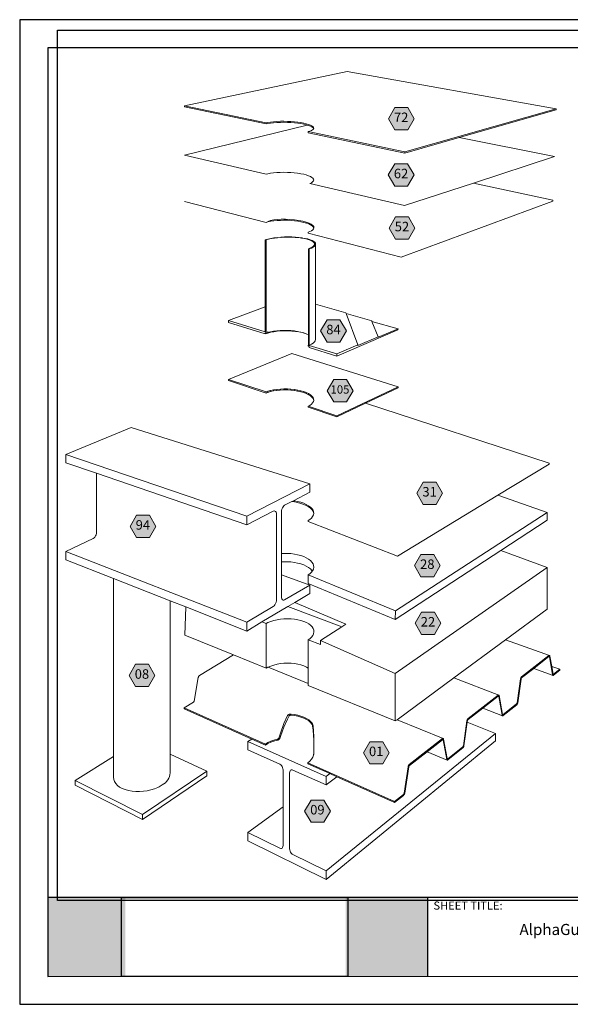
# Model space of a CAD drawing. Units: inches. Extents: x 8.03 to 18.03, y 0.01 to 8.01.
# Drawn here: x 8.03 to 12.5, y 0.01 to 8.01 of the extents above; entities that cross this region are included whole.
import ezdxf

# ---------------------------------------------------------------- set-up
doc = ezdxf.new("R2010")
doc.units = ezdxf.units.IN
doc.header["$MEASUREMENT"] = 0
doc.linetypes.add('PDF_IMPORT', pattern=[1, 0.8, -0.2])
for name, color, linetype in [('PDF19_Images', 7, 'Continuous'), ('PDF82_DRAWINGS$$$24111$AlphaGuard$PUMA$Plus$Equipment$Support$Stand$Leg$Detail$$Metal$Deck', 7, 'Continuous'), ('PDF82_Keynotes$$$24111$AlphaGuard$PUMA$Plus$Equipment$Support$Stand$Leg$Detail$$Metal$Deck', 7, 'Continuous'), ('PDF9_PDF2_Geometry', 7, 'Continuous'), ('PDF9_Text', 7, 'Continuous')]:
    doc.layers.add(name, color=color, linetype=linetype)
doc.layers.add('PDF20_Text', color=7, linetype='Continuous', true_color=0x3f3f3f)
doc.layers.add('PDF82_Text', color=7, linetype='Continuous', true_color=0x3f3f3f)
doc.styles.add('PDF Arial', font='arial.ttf')
doc.styles.add('PDF ArialMT-Identity-H', font='arial.ttf')
picture_1 = doc.add_image_def('image1.png', size_in_pixel=(7830, 2734))
picture_2 = doc.add_image_def('image2.png', size_in_pixel=(1403, 2197))

msp = doc.modelspace()

# ---------------------------------------------------------------- hatches: boundary and pattern name
at = {"true_color": 0xffffff}
h = msp.add_hatch(color=7, dxfattribs=at)
h.dxf.hatch_style = 1
h.paths.add_polyline_path([(8.8841, 0.8783), (8.2549, 0.8783), (8.2548, 0.2366), (8.8841, 0.2366)])
h.paths.add_polyline_path([(11.3383, 0.8783), (10.6727, 0.8783), (10.6727, 0.2366), (11.3383, 0.2366)])
at = {"layer": 'PDF82_Keynotes$$$24111$AlphaGuard$PUMA$Plus$Equipment$Support$Stand$Leg$Detail$$Metal$Deck', "true_color": 0xffffff, "transparency": 33554559}
for points in [[(11.0717, 7.297), (11.1763, 7.297), (11.2286, 7.2065), (11.1763, 7.1159), (11.0717, 7.1159), (11.0194, 7.2065)], [(11.0709, 6.8404), (11.1754, 6.8404), (11.2277, 6.7499), (11.1754, 6.6594), (11.0709, 6.6594), (11.0186, 6.7499)], [(11.0781, 6.4095), (11.1827, 6.4095), (11.2349, 6.3189), (11.1827, 6.2284), (11.0781, 6.2284), (11.0258, 6.3189)], [(10.5224, 5.5732), (10.627, 5.5732), (10.6792, 5.4827), (10.627, 5.3921), (10.5224, 5.3921), (10.4701, 5.4827)], [(10.5757, 5.0873), (10.6803, 5.0873), (10.7326, 4.9968), (10.6803, 4.9062), (10.5757, 4.9062), (10.5234, 4.9968)], [(11.3026, 4.2548), (11.4072, 4.2548), (11.4595, 4.1643), (11.4072, 4.0738), (11.3026, 4.0738), (11.2504, 4.1643)], [(8.9756, 3.9852), (9.0802, 3.9852), (9.1325, 3.8947), (9.0802, 3.8042), (8.9756, 3.8042), (8.9233, 3.8947)], [(11.2841, 3.6663), (11.3887, 3.6663), (11.4409, 3.5758), (11.3887, 3.4852), (11.2841, 3.4852), (11.2318, 3.5758)], [(11.2893, 3.1985), (11.3939, 3.1985), (11.4461, 3.108), (11.3939, 3.0174), (11.2893, 3.0174), (11.237, 3.108)], [(8.9678, 2.7741), (9.0723, 2.7741), (9.1246, 2.6835), (9.0723, 2.593), (8.9678, 2.593), (8.9155, 2.6835)], [(10.8693, 2.1454), (10.9739, 2.1454), (11.0261, 2.0549), (10.9739, 1.9643), (10.8693, 1.9643), (10.817, 2.0549)], [(10.3919, 1.6715), (10.4964, 1.6715), (10.5487, 1.581), (10.4964, 1.4905), (10.3919, 1.4905), (10.3396, 1.581)]]:
    msp.add_hatch(color=7, dxfattribs=at).paths.add_polyline_path(points)

# ---------------------------------------------------------------- linework, layer by layer
at = {"layer": 'PDF82_DRAWINGS$$$24111$AlphaGuard$PUMA$Plus$Equipment$Support$Stand$Leg$Detail$$Metal$Deck', "lineweight": 15}
for points in [[(10.4133, 7.1269), (10.4132, 7.1274), (10.4083, 7.1339), (10.3997, 7.1403), (10.3875, 7.1465), (10.3721, 7.1524), (10.3616, 7.1555), (10.3537, 7.1578), (10.3326, 7.1627), (10.3091, 7.1671), (10.2837, 7.1707), (10.2568, 7.1737), (10.2288, 7.1758), (10.2001, 7.1772), (10.1713, 7.1777), (10.1429, 7.1775), (10.1152, 7.1763), (10.0887, 7.1744), (10.0639, 7.1717), (10.0412, 7.1682), (10.0269, 7.1653), (9.3656, 7.3046), (9.3659, 7.3128), (10.6865, 7.5912), (12.3822, 7.2873), (12.382, 7.2793), (11.5947, 7.054), (11.1541, 6.9278), (10.3692, 7.0932), (10.3692, 7.1019), (10.3813, 7.1054), (10.395, 7.1109), (10.4052, 7.1168), (10.4117, 7.123), (10.4133, 7.1269), (10.4144, 7.1294)], [(11.5947, 7.054), (12.3676, 6.9001), (11.7109, 6.6844), (11.1514, 6.5007), (10.3809, 6.6809), (10.3946, 6.6872), (10.4048, 6.694), (10.4113, 6.7011), (10.414, 6.7084), (10.4128, 6.7158), (10.4079, 6.7232), (10.3993, 6.7305), (10.3872, 6.7374), (10.3717, 6.744), (10.3533, 6.7501), (10.3322, 6.7555), (10.3087, 6.7603), (10.2833, 6.7644), (10.2564, 6.7676), (10.2284, 6.7699), (10.1998, 6.7713), (10.171, 6.7718), (10.1425, 6.7713), (10.1148, 6.77), (10.0883, 6.7676), (10.0635, 6.7644), (10.0408, 6.7604), (10.0265, 6.757), (9.3656, 6.9119), (10.3616, 7.1555)], [(11.7109, 6.6844), (12.3541, 6.5446), (12.3538, 6.5367), (11.124, 6.0833), (10.3699, 6.277), (10.3699, 6.2857), (10.3819, 6.2902), (10.3957, 6.2973), (10.4059, 6.3048), (10.4124, 6.3127), (10.4142, 6.3183), (10.415, 6.3209)], [(10.4142, 6.3183), (10.4139, 6.3206), (10.4089, 6.3288), (10.4003, 6.3368), (10.3882, 6.3445), (10.3728, 6.3518), (10.3544, 6.3585), (10.3332, 6.3645), (10.3098, 6.3697), (10.2844, 6.3741), (10.2574, 6.3776), (10.2294, 6.3801), (10.2008, 6.3815), (10.172, 6.382), (10.1435, 6.3813), (10.1158, 6.3797), (10.0893, 6.377), (10.0645, 6.3733), (10.0418, 6.3688), (10.0275, 6.3649), (9.3663, 6.5348)], [(10.1182, 6.2425), (10.0907, 6.239), (10.065, 6.2346), (10.0414, 6.2294), (10.0204, 6.2235), (10.0204, 5.6775), (10.0204, 5.4755)], [(10.236, 6.2467), (10.2063, 6.2472), (10.1765, 6.2466), (10.1469, 6.245)], [(10.3194, 6.2394), (10.293, 6.2428)], [(10.4288, 5.4136), (10.4288, 5.7009), (10.4288, 6.1873), (10.4276, 6.1953), (10.4224, 6.2031), (10.4135, 6.2106), (10.4009, 6.2176), (10.3848, 6.2241), (10.3657, 6.23), (10.3438, 6.2351)], [(10.3701, 5.359), (10.3701, 5.3599), (10.3701, 5.3677), (10.3701, 5.4524), (10.3701, 6.1509), (10.3872, 6.1574), (10.4009, 6.1645), (10.4111, 6.1719), (10.4175, 6.1795), (10.4202, 6.1873)], [(10.4288, 5.7009), (10.6756, 5.6297), (10.6773, 5.6252), (10.772, 5.3692), (10.7718, 5.3649)], [(10.3584, 5.4575), (10.3435, 5.4627), (10.3191, 5.4692), (10.2928, 5.4746), (10.2648, 5.4788), (10.2358, 5.4818), (10.2061, 5.4834), (10.1762, 5.4837), (10.1466, 5.4826), (10.1179, 5.4803), (10.0904, 5.4766), (10.0647, 5.4717), (10.0411, 5.4657), (10.0201, 5.4586), (9.7215, 5.5509), (9.722, 5.5675), (10.0204, 5.6775)], [(10.6773, 5.6252), (10.8844, 5.5654), (10.8863, 5.5607), (10.9376, 5.4354), (10.9375, 5.4312)], [(10.3701, 5.3677), (10.3692, 5.368), (10.3689, 5.3594), (10.3701, 5.359), (10.3768, 5.3569), (10.3765, 5.3483), (10.6002, 5.2791), (11.0978, 5.4912), (11.0981, 5.4995), (10.8863, 5.5607)], [(10.0204, 5.467), (10.0266, 5.4651), (10.0409, 5.4699), (10.0413, 5.47), (10.0636, 5.4757), (10.0649, 5.476), (10.0884, 5.4804), (10.0906, 5.4807), (10.1149, 5.484), (10.118, 5.4842), (10.1426, 5.4862), (10.1468, 5.4864), (10.1711, 5.4872), (10.1763, 5.4872), (10.1999, 5.4869), (10.2062, 5.4866), (10.2285, 5.4854), (10.2359, 5.4846), (10.2565, 5.4825), (10.2649, 5.4813), (10.2834, 5.4785), (10.2928, 5.4765), (10.3088, 5.4733), (10.3192, 5.4705), (10.3323, 5.467), (10.3435, 5.4631), (10.3534, 5.4598), (10.3584, 5.4575), (10.3701, 5.4524)], [(10.041, 5.4739), (10.0414, 5.4741), (10.0414, 5.4773)], [(10.4144, 4.9201), (10.4135, 4.9167), (10.4117, 4.909), (10.4052, 4.8981), (10.395, 4.8877), (10.3813, 4.8779), (10.3692, 4.8716), (10.3689, 4.863), (10.6005, 4.785), (10.8333, 4.895), (11.0981, 5.0201), (11.0984, 5.0284), (10.2354, 5.2998), (9.722, 5.0893), (9.7217, 5.0811), (10.0266, 4.9783), (10.0409, 4.9837), (10.0636, 4.9902), (10.0884, 4.9955), (10.1149, 4.9995), (10.1426, 5.0021), (10.1711, 5.0033), (10.1999, 5.0031), (10.2285, 5.0015), (10.2565, 4.9984), (10.2834, 4.994), (10.3088, 4.9884), (10.3323, 4.9816), (10.3534, 4.9736), (10.3718, 4.9648), (10.3873, 4.9551), (10.3994, 4.9448), (10.408, 4.934), (10.4129, 4.9228), (10.4135, 4.9167)], [(10.4141, 4.0008), (10.4135, 3.9983), (10.4114, 3.9877), (10.4049, 3.9749), (10.3947, 3.9627), (10.381, 3.9511), (10.3689, 3.9436), (10.3689, 3.9349), (11.0928, 3.653), (11.9085, 4.1478), (12.3246, 4.4002), (12.3248, 4.408), (10.8333, 4.895)], [(10.4135, 3.9983), (10.4129, 4.0054), (10.408, 4.0184), (10.3994, 4.0311), (10.3873, 4.0431), (10.3718, 4.0544), (10.3534, 4.0647), (10.3323, 4.0739), (10.3088, 4.0817), (10.2834, 4.0882), (10.2565, 4.0932), (10.2352, 4.0958), (10.2485, 4.1026), (10.3816, 4.1718), (10.3816, 4.2412), (8.9316, 4.6988), (8.4018, 4.4787), (8.4018, 4.4122), (8.6518, 4.3261), (9.8704, 3.9063), (10.0858, 4.0182), (10.0926, 4.0203), (10.099, 4.0196)], [(9.2487, 3.2901), (8.7884, 3.4718), (8.4018, 3.6243), (8.4018, 3.6908), (8.6245, 3.797), (8.6316, 3.8016), (8.6382, 3.8085), (8.6439, 3.8171), (8.6482, 3.8269), (8.6509, 3.8371), (8.6518, 3.8472), (8.6518, 4.3261)], [(11.9085, 4.1478), (12.3097, 4.0085), (12.3073, 3.9458), (11.9325, 3.6999), (11.0744, 3.1369), (10.3689, 3.4317), (10.3689, 3.5012), (10.381, 3.5092), (10.3947, 3.5216), (10.4022, 3.5312), (10.4049, 3.5348), (10.4114, 3.5485), (10.4141, 3.5626), (10.4129, 3.5767), (10.408, 3.5906), (10.3994, 3.6041), (10.3873, 3.6169), (10.3718, 3.6289), (10.3534, 3.6399), (10.3323, 3.6496), (10.3088, 3.658), (10.2834, 3.6649), (10.2565, 3.6701), (10.2285, 3.6737), (10.1999, 3.6755), (10.1711, 3.6755), (10.1515, 3.6743)], [(10.1515, 3.6065), (10.1515, 3.6743), (10.1515, 4.0118), (10.1524, 4.0227), (10.155, 4.0339), (10.1591, 4.0444), (10.1645, 4.0536), (10.1708, 4.0609), (10.1775, 4.0658), (10.2352, 4.0958)], [(11.55, 2.6634), (11.9704, 2.9732), (12.3088, 3.2227), (12.3088, 3.5607), (11.9325, 3.6999)], [(9.3746, 3.2404), (9.8704, 3.0447), (9.9937, 3.1181), (10.2048, 3.2437), (10.261, 3.2771), (10.3816, 3.3488), (10.3816, 3.4183), (10.1515, 3.5016), (10.1515, 3.6065), (10.1711, 3.6078), (10.2285, 3.6059), (10.2565, 3.6024), (10.2834, 3.5971), (10.3088, 3.5901), (10.3323, 3.5817), (10.3534, 3.5718), (10.3718, 3.5608), (10.3873, 3.5486), (10.3994, 3.5357), (10.4022, 3.5312)], [(8.7884, 3.4718), (8.7884, 2.0253), (8.7884, 1.856)], [(10.1645, 3.2959), (10.1591, 3.2992), (10.155, 3.3051), (10.1524, 3.3134), (10.1515, 3.3233), (10.1515, 3.5016)], [(10.6751, 3.0993), (10.6432, 3.079), (10.4675, 2.9674), (10.4675, 2.9345)], [(10.415, 3.0367), (10.4124, 3.0222), (10.4059, 3.008), (10.3957, 2.9941), (10.3819, 2.981), (10.3699, 2.9723), (10.3699, 2.7421), (10.3699, 2.6177)], [(11.9704, 2.9732), (12.3274, 2.8464), (12.3283, 2.8459), (12.3291, 2.8452), (12.3298, 2.8442), (12.3304, 2.8429), (12.3308, 2.8415), (12.3455, 2.7567), (12.3562, 2.695), (12.3566, 2.6939), (12.3569, 2.6933), (12.3573, 2.6928), (12.3576, 2.6924), (12.3581, 2.6922)], [(9.7624, 2.8507), (9.4875, 2.6841), (9.4861, 2.6831), (9.4847, 2.6818), (9.4833, 2.6803), (9.482, 2.6786), (9.4808, 2.6767), (9.4797, 2.6746), (9.4787, 2.6724), (9.4779, 2.6702), (9.4773, 2.6679), (9.4427, 2.4755), (9.4422, 2.4737), (9.4418, 2.4726), (9.4414, 2.4715), (9.4408, 2.4705), (9.4402, 2.4695), (9.4396, 2.4686), (9.4389, 2.4678), (9.4371, 2.4664), (9.3616, 2.4195), (9.3616, 2.4113), (9.9105, 2.1672), (10.0216, 2.1178)], [(12.3253, 2.8379), (12.3248, 2.838), (12.3243, 2.8379), (12.323, 2.8372), (12.1994, 2.7406), (12.1005, 2.6634), (12.0991, 2.662), (12.0986, 2.6612), (12.0981, 2.6604), (12.0976, 2.6594), (12.0972, 2.6584), (12.0969, 2.6573), (12.0962, 2.6545), (12.0692, 2.4617), (12.0687, 2.4594), (12.0681, 2.4572), (12.0674, 2.455), (12.0665, 2.4529), (12.0656, 2.4509), (12.0645, 2.4492), (12.0635, 2.4476), (12.0623, 2.4463), (12.0612, 2.4453), (11.9511, 2.357), (11.95, 2.3562), (11.9488, 2.3557), (11.9477, 2.3555), (11.9467, 2.3556), (11.9457, 2.3561), (11.7863, 2.4178)], [(10.0431, 2.7509), (10.3699, 2.6177), (10.3699, 2.6025), (11.0761, 2.3141), (11.0898, 2.3242), (11.4634, 2.1719), (11.4644, 2.1715), (11.4654, 2.1707), (11.4663, 2.1697), (11.467, 2.1683), (11.4675, 2.1667), (11.4981, 2.0083), (11.4985, 2.0071), (11.4989, 2.0065), (11.4993, 2.006), (11.4998, 2.0056)], [(12.1994, 2.7406), (12.356, 2.6837), (12.357, 2.6836), (12.358, 2.6837), (12.3591, 2.6842), (12.3601, 2.6849), (12.4107, 2.7255), (12.4107, 2.7333), (12.3455, 2.7567)], [(11.0898, 2.3242), (11.55, 2.6634), (11.9153, 2.5247), (11.9163, 2.5243), (11.9171, 2.5235), (11.9179, 2.5225), (11.9186, 2.5212), (11.9191, 2.5197), (11.9469, 2.3674), (11.9473, 2.3663), (11.9476, 2.3657), (11.948, 2.3652), (11.9484, 2.3648), (11.9489, 2.3646)], [(11.4614, 2.1622), (11.4609, 2.1624), (11.4603, 2.1624), (11.4597, 2.1623), (11.4581, 2.1614), (11.3337, 2.0642), (11.4968, 1.9963), (11.4979, 1.9959), (11.499, 1.9958), (11.5002, 1.9961), (11.5015, 1.9966), (11.5028, 1.9975), (11.6236, 2.0944), (11.6249, 2.0956), (11.6261, 2.097), (11.6273, 2.0987), (11.6284, 2.1005), (11.6294, 2.1026), (11.6304, 2.1048), (11.6312, 2.1072), (11.6319, 2.1096), (11.6324, 2.112), (11.6604, 2.3042), (11.662, 2.3149), (11.6627, 2.3179), (11.6631, 2.3191), (11.6636, 2.3202), (11.6641, 2.3212), (11.6647, 2.3221), (11.6652, 2.323), (11.6668, 2.3245), (11.7863, 2.4178), (11.9105, 2.5149), (11.9119, 2.5157), (11.9125, 2.5158), (11.913, 2.5157)], [(10.4148, 2.0881), (10.4139, 2.1585), (10.4089, 2.2395), (10.4047, 2.2741), (10.404, 2.2778), (10.4036, 2.2793), (10.4031, 2.2808), (10.4026, 2.2823), (10.4021, 2.2838), (10.4015, 2.2851), (10.4003, 2.2875), (10.3998, 2.2881), (10.3882, 2.3017), (10.3728, 2.3148), (10.3544, 2.3266), (10.3332, 2.3369), (10.3098, 2.3456), (10.2844, 2.3524), (10.2574, 2.3573), (10.2306, 2.3601), (10.2255, 2.36), (10.2236, 2.3597), (10.2218, 2.3593), (10.2202, 2.3588), (10.2187, 2.3581), (10.2174, 2.3573), (10.215, 2.355), (10.2008, 2.3286), (10.172, 2.2631), (10.1435, 2.1866), (10.1388, 2.1718), (10.1377, 2.1696), (10.1362, 2.1675), (10.1346, 2.1655), (10.1326, 2.1637), (10.1305, 2.1621), (10.1282, 2.1607), (10.1258, 2.1595), (10.1233, 2.1586), (10.1207, 2.1579), (10.1158, 2.157), (10.0893, 2.1498), (10.0645, 2.1408), (10.0418, 2.13), (10.0216, 2.1178), (10.0216, 2.1263), (10.0418, 2.1385), (10.0645, 2.1492), (10.0893, 2.1583), (10.1158, 2.1655), (10.1201, 2.1663), (10.1232, 2.1672), (10.1244, 2.1678), (10.1256, 2.1685), (10.1267, 2.1693), (10.1276, 2.1702), (10.1285, 2.1712), (10.1292, 2.1723), (10.13, 2.1739), (10.1435, 2.216), (10.172, 2.2926), (10.2014, 2.3591), (10.2031, 2.3611), (10.2053, 2.3628), (10.2079, 2.3644), (10.2109, 2.3658), (10.2142, 2.3669), (10.2178, 2.3678), (10.2215, 2.3684), (10.2254, 2.3687), (10.2294, 2.3687), (10.2574, 2.3658), (10.2844, 2.3608), (10.3098, 2.354), (10.3332, 2.3454), (10.3544, 2.3351), (10.3728, 2.3233), (10.3882, 2.3102), (10.4003, 2.296), (10.4015, 2.2938), (10.4027, 2.2913), (10.4038, 2.2886), (10.4049, 2.2858), (10.4059, 2.2828), (10.4068, 2.2797), (10.4076, 2.2767), (10.4082, 2.2737), (10.4088, 2.2707), (10.4139, 2.1884), (10.415, 2.0977), (10.4148, 2.0881), (10.4137, 2.0494), (10.4137, 2.0474), (10.4136, 2.0461), (10.4135, 2.0447), (10.4134, 2.0434), (10.4133, 2.0421), (10.4132, 2.041), (10.4131, 2.0399), (10.4128, 2.0376), (10.4124, 2.0351), (10.4059, 2.0188), (10.3957, 2.0029), (10.3819, 1.9878), (10.3648, 1.9738), (10.3648, 1.9651), (10.5437, 1.8856), (10.6023, 1.8595), (11.0707, 1.6512), (11.1423, 1.7086), (11.1437, 1.7098), (11.145, 1.7114), (11.1463, 1.7132), (11.1476, 1.7152), (11.1487, 1.7174), (11.1497, 1.7198), (11.1506, 1.7223), (11.1514, 1.7248), (11.152, 1.7274), (11.1846, 1.9417), (11.1854, 1.9448), (11.1858, 1.9461), (11.1864, 1.9472), (11.1869, 1.9483), (11.1875, 1.9493), (11.1882, 1.9502), (11.1899, 1.9519), (11.3337, 2.0642)], [(11.6604, 2.3042), (11.89, 2.2131), (11.89, 2.1521), (10.5142, 1.0261), (9.8803, 1.339), (9.8803, 1.4066), (10.1652, 1.6172)], [(10.4003, 2.296), (10.4003, 2.2951)], [(10.1575, 1.2809), (10.1616, 1.286), (10.1643, 1.293), (10.1652, 1.3014), (10.1652, 1.6172), (10.1652, 1.9166), (10.1643, 1.9259), (10.1616, 1.9354), (10.1575, 1.9444), (10.152, 1.9523), (10.1457, 1.9586), (10.1389, 1.9628), (9.8803, 2.0793), (9.8803, 2.1468), (9.9105, 2.1672)], [(9.2487, 2.0447), (9.5458, 1.9051), (9.5458, 1.8672), (9.0248, 1.5135), (8.4768, 1.7923), (8.4768, 1.8306), (8.7884, 2.0253)], [(10.6023, 1.8595), (10.5142, 1.7937), (10.2445, 1.9152), (10.2376, 1.9171), (10.2312, 1.9166), (10.2257, 1.9136)]]:
    msp.add_lwpolyline(points, dxfattribs=at)
at = {"layer": 'PDF82_DRAWINGS$$$24111$AlphaGuard$PUMA$Plus$Equipment$Support$Stand$Leg$Detail$$Metal$Deck', "lineweight": 9}
for points in [[(9.3659, 7.3128), (10.0269, 7.1738), (10.0412, 7.1767), (10.0639, 7.1802), (10.0887, 7.1829), (10.1152, 7.1848), (10.1429, 7.1859), (10.1713, 7.1862), (10.2001, 7.1857), (10.2288, 7.1843), (10.2568, 7.1821), (10.2837, 7.1792), (10.3091, 7.1755), (10.3326, 7.1712), (10.3537, 7.1663), (10.3721, 7.1609), (10.3875, 7.1551), (10.3997, 7.1489), (10.4083, 7.1425), (10.4132, 7.136), (10.4144, 7.1294)], [(10.3692, 7.1019), (11.1544, 6.9368), (12.3822, 7.2873)], [(10.0269, 7.1653), (10.0269, 7.1738)], [(11.1544, 6.9368), (11.1541, 6.9278)], [(10.4202, 6.1873), (10.419, 6.1949), (10.4141, 6.2025), (10.4055, 6.2097), (10.3933, 6.2165), (10.3779, 6.2228), (10.3595, 6.2284), (10.3384, 6.2334), (10.3149, 6.2375), (10.2895, 6.2408), (10.2626, 6.2431), (10.2346, 6.2445), (10.206, 6.245), (10.1772, 6.2444), (10.1487, 6.2429), (10.1211, 6.2405), (10.0946, 6.2371), (10.0698, 6.2329), (10.0471, 6.2279), (10.0269, 6.2221), (10.0204, 6.2235)], [(10.0266, 5.4651), (10.0269, 5.4735), (10.0269, 6.2221)], [(10.3701, 6.1509), (10.3768, 6.1495), (10.3946, 6.1563), (10.4088, 6.1636), (10.4194, 6.1713), (10.4261, 6.1792), (10.4288, 6.1873)], [(10.4288, 5.4136), (10.4261, 5.4031), (10.4194, 5.3929), (10.4088, 5.3831), (10.3946, 5.374), (10.3768, 5.3656), (10.3768, 6.1495)], [(10.0204, 5.4755), (9.722, 5.5675)], [(10.0204, 5.467), (10.0201, 5.4586)], [(10.0413, 5.47), (10.0411, 5.4657)], [(10.0414, 5.4741), (10.0422, 5.4743)], [(10.0649, 5.476), (10.0647, 5.4717)], [(10.0906, 5.4807), (10.0904, 5.4766)], [(10.118, 5.4842), (10.1179, 5.4803)], [(10.1468, 5.4864), (10.1466, 5.4826)], [(10.1763, 5.4872), (10.1762, 5.4837)], [(10.2062, 5.4866), (10.2061, 5.4834)], [(10.2359, 5.4846), (10.2358, 5.4818)], [(10.2649, 5.4813), (10.2648, 5.4788)], [(10.2928, 5.4765), (10.2928, 5.4746)], [(10.3192, 5.4705), (10.3191, 5.4692)], [(10.3435, 5.4631), (10.3435, 5.4627)], [(11.0981, 5.4995), (10.9375, 5.4312)], [(10.3768, 5.3656), (10.6008, 5.2966)], [(10.6002, 5.2791), (10.6008, 5.2966), (10.772, 5.3692)], [(10.9376, 5.4354), (10.7718, 5.3649)], [(10.3701, 5.3599), (10.3689, 5.3594)], [(9.722, 5.0893), (10.0269, 4.9868), (10.0412, 4.9921), (10.0639, 4.9986), (10.0887, 5.0039), (10.1152, 5.0079), (10.1149, 4.9995)], [(10.0266, 4.9783), (10.0269, 4.9868)], [(10.0409, 4.9837), (10.0412, 4.9921)], [(10.0636, 4.9902), (10.0639, 4.9986)], [(10.0884, 4.9955), (10.0887, 5.0039)], [(10.1152, 5.0079), (10.1429, 5.0105), (10.1713, 5.0117), (10.2001, 5.0115), (10.2288, 5.0098), (10.2568, 5.0068), (10.2837, 5.0024), (10.3091, 4.9968), (10.3326, 4.99), (10.3537, 4.9821), (10.3721, 4.9732), (10.3875, 4.9635), (10.3997, 4.9532), (10.4083, 4.9424), (10.4132, 4.9313), (10.4144, 4.9201)], [(10.1426, 5.0021), (10.1429, 5.0105)], [(10.1711, 5.0033), (10.1713, 5.0117)], [(10.1999, 5.0031), (10.2001, 5.0115)], [(10.2285, 5.0015), (10.2288, 5.0098)], [(10.2565, 4.9984), (10.2568, 5.0068)], [(10.2834, 4.994), (10.2837, 5.0024)], [(10.3088, 4.9884), (10.3091, 4.9968)], [(10.3323, 4.9816), (10.3326, 4.99)], [(10.3534, 4.9736), (10.3537, 4.9821)], [(11.0984, 5.0284), (10.6008, 4.7937), (10.3692, 4.8716)], [(10.3718, 4.9648), (10.3721, 4.9732)], [(10.3873, 4.9551), (10.3875, 4.9635)], [(10.3994, 4.9448), (10.3997, 4.9532)], [(10.408, 4.934), (10.4083, 4.9424)], [(10.4129, 4.9228), (10.4132, 4.9313)], [(10.6005, 4.785), (10.6008, 4.7937)], [(8.4018, 4.4787), (9.8704, 3.979)], [(10.3816, 4.2412), (9.8704, 3.979), (9.8704, 3.9063)], [(10.4141, 4.0008), (10.4129, 4.014), (10.408, 4.027), (10.3994, 4.0396), (10.3873, 4.0517), (10.3718, 4.0629), (10.3534, 4.0732), (10.3323, 4.0823), (10.3088, 4.0902), (10.2834, 4.0967), (10.2565, 4.1017), (10.2485, 4.1026)], [(10.099, 4.0196), (10.1045, 4.0159), (10.1086, 4.0097), (10.1113, 4.0013), (10.1122, 3.9912), (10.1122, 3.3003), (10.1113, 3.2893), (10.1086, 3.278), (10.1045, 3.2671), (10.099, 3.2574), (10.0926, 3.2496), (10.0858, 3.2442), (9.8704, 3.1174), (9.8704, 3.0447)], [(11.077, 3.2081), (12.3097, 4.0085)], [(8.4018, 3.6908), (9.8704, 3.1174)], [(11.0761, 2.6986), (12.3088, 3.5607)], [(11.0744, 3.1369), (11.077, 3.2081), (10.3689, 3.5012)], [(10.3816, 3.4183), (10.1775, 3.2982), (10.1708, 3.2956), (10.1645, 3.2959)], [(10.6432, 3.079), (10.2048, 3.2437)], [(10.261, 3.2771), (10.6751, 3.0993)], [(9.9937, 3.1181), (10.0275, 3.105), (10.0418, 3.1125), (10.0645, 3.1219), (10.0893, 3.1298), (10.1158, 3.1361), (10.1435, 3.1407), (10.172, 3.1435), (10.2008, 3.1445), (10.2294, 3.1437), (10.2574, 3.1411), (10.2844, 3.1366), (10.3098, 3.1305), (10.3332, 3.1228), (10.3544, 3.1136), (10.3728, 3.103), (10.3882, 3.0913), (10.4003, 3.0786), (10.4089, 3.0651), (10.4139, 3.051), (10.415, 3.0367)], [(10.0275, 3.105), (10.0275, 2.7424)], [(10.4675, 2.9345), (10.3699, 2.9723)], [(11.0761, 2.3141), (11.0761, 2.6986), (10.4675, 2.9674)], [(12.356, 2.6837), (12.3552, 2.6842), (12.3544, 2.6849), (12.3537, 2.6859), (12.3531, 2.6871), (12.3526, 2.6886), (12.3272, 2.8351), (12.3265, 2.8368), (12.3261, 2.8373), (12.3257, 2.8377), (12.3253, 2.8379)], [(12.3581, 2.6922), (12.3586, 2.6921), (12.3591, 2.6922), (12.3604, 2.693), (12.4107, 2.7333)], [(11.4998, 2.0056), (11.5003, 2.0054), (11.5009, 2.0054), (11.5015, 2.0055), (11.5031, 2.0064), (11.6233, 2.1027), (11.6249, 2.1043), (11.6254, 2.1051), (11.626, 2.106), (11.6265, 2.1071), (11.627, 2.1082), (11.6274, 2.1093), (11.6277, 2.1105), (11.6282, 2.1124), (11.6577, 2.3154), (11.6583, 2.3178), (11.659, 2.3202), (11.6598, 2.3225), (11.6607, 2.3247), (11.6617, 2.3267), (11.6628, 2.3286), (11.664, 2.3302), (11.6652, 2.3316), (11.6665, 2.3327), (11.9108, 2.5234), (11.912, 2.5242), (11.9131, 2.5247), (11.9142, 2.5248), (11.9153, 2.5247)], [(11.9457, 2.3561), (11.9448, 2.3568), (11.9441, 2.3578), (11.9434, 2.3591), (11.9429, 2.3606), (11.9151, 2.5128), (11.9144, 2.5146), (11.914, 2.5152), (11.9135, 2.5155), (11.913, 2.5157)], [(10.0216, 2.1263), (9.3616, 2.4195)], [(11.4634, 2.1719), (11.4622, 2.172), (11.461, 2.1717), (11.4597, 2.1712), (11.4584, 2.1703), (11.1895, 1.9605), (11.1882, 1.9593), (11.1868, 1.9578), (11.1855, 1.956), (11.1843, 1.954), (11.1832, 1.9519), (11.1821, 1.9495), (11.1812, 1.9471), (11.1805, 1.9445), (11.1799, 1.9419), (11.1473, 1.7276), (11.1468, 1.7257), (11.1465, 1.7244), (11.146, 1.7231), (11.1455, 1.7219), (11.1449, 1.7208), (11.1443, 1.7198), (11.1437, 1.7189), (11.1419, 1.7172), (11.0707, 1.6602), (10.3648, 1.9738)], [(10.5142, 1.0961), (11.89, 2.2131)], [(11.4614, 2.1622), (11.4619, 2.1618), (11.4623, 2.1613), (11.4631, 2.1594), (11.4937, 2.001), (11.4943, 1.9994), (11.495, 1.9981), (11.4958, 1.997), (11.4968, 1.9963)], [(9.8803, 2.1468), (10.5142, 1.8637), (10.5142, 1.7937)], [(9.0248, 1.553), (9.5458, 1.9051)], [(10.2257, 1.9136), (10.2215, 1.9083), (10.2189, 1.9012), (10.218, 1.8927), (10.218, 1.2756), (10.2189, 1.2663), (10.2215, 1.2567), (10.2257, 1.2475), (10.2312, 1.2393), (10.2376, 1.2328), (10.2445, 1.2282), (10.5142, 1.0961), (10.5142, 1.0261)], [(10.5142, 1.8637), (10.5437, 1.8856)], [(8.4768, 1.8306), (9.0248, 1.553), (9.0248, 1.5135)], [(11.0707, 1.6602), (11.0707, 1.6512)], [(9.8803, 1.4066), (10.1389, 1.2799), (10.1457, 1.2778), (10.152, 1.2781), (10.1575, 1.2809)]]:
    msp.add_lwpolyline(points, dxfattribs=at)
at = {"layer": 'PDF82_DRAWINGS$$$24111$AlphaGuard$PUMA$Plus$Equipment$Support$Stand$Leg$Detail$$Metal$Deck', "linetype": 'PDF_IMPORT', "lineweight": 15, "ltscale": 0.029867}
msp.add_lwpolyline([(10.3438, 6.2351), (10.2651, 6.2453), (10.1182, 6.2425)], dxfattribs=at)
at = {"layer": 'PDF82_DRAWINGS$$$24111$AlphaGuard$PUMA$Plus$Equipment$Support$Stand$Leg$Detail$$Metal$Deck', "lineweight": 15}
msp.add_lwpolyline([(9.1494, 1.7743), (9.1586, 1.7789), (9.1675, 1.7836), (9.176, 1.7886), (9.1842, 1.7938, 0.259593), (9.2487, 1.8922), (9.2487, 2.0447), (9.2487, 3.2901), (9.3746, 3.2404), (9.3672, 3.0122), (9.7624, 2.8507), (10.0275, 2.7424), (10.0418, 2.7504), (10.0431, 2.7509), (10.0645, 2.7602), (10.0893, 2.7685), (10.1158, 2.7752), (10.1435, 2.78), (10.172, 2.783), (10.2008, 2.784), (10.2294, 2.7832), (10.2574, 2.7804), (10.2844, 2.7757), (10.3098, 2.7693), (10.3332, 2.7612), (10.3544, 2.7514), (10.3699, 2.7421)], format="xyb", dxfattribs=at)
at = {"layer": 'PDF82_DRAWINGS$$$24111$AlphaGuard$PUMA$Plus$Equipment$Support$Stand$Leg$Detail$$Metal$Deck', "lineweight": 9}
msp.add_lwpolyline([(12.3274, 2.8464), (12.3264, 2.8466), (12.3254, 2.8464), (12.3243, 2.846), (12.3232, 2.8453), (12.1003, 2.6713, 0.157696), (12.0923, 2.655), (12.0653, 2.4622), (12.065, 2.4605), (12.0646, 2.4594), (12.0643, 2.4583), (12.0639, 2.4572), (12.0634, 2.4562), (12.0629, 2.4554), (12.0623, 2.4546), (12.0609, 2.4532), (11.9514, 2.3655), (11.95, 2.3646), (11.9494, 2.3645), (11.9489, 2.3646)], format="xyb", dxfattribs=at)
msp.add_ellipse((10.2157, 6.3363), major_axis=(-0.1998, 0.0122), ratio=0.265927, start_param=3.082665, end_param=5.956082, dxfattribs=at)
at = {"layer": 'PDF82_DRAWINGS$$$24111$AlphaGuard$PUMA$Plus$Equipment$Support$Stand$Leg$Detail$$Metal$Deck', "lineweight": 15}
msp.add_ellipse((9.0186, 1.872), major_axis=(0.2298, 0.0258), ratio=0.563357, start_param=3.066282, end_param=5.253399, dxfattribs=at)
at = {"layer": 'PDF82_Keynotes$$$24111$AlphaGuard$PUMA$Plus$Equipment$Support$Stand$Leg$Detail$$Metal$Deck', "lineweight": 9}
for points in [[(11.0717, 7.297), (11.1763, 7.297), (11.2286, 7.2065), (11.1763, 7.1159), (11.0717, 7.1159), (11.0194, 7.2065)], [(11.0709, 6.8404), (11.1754, 6.8404), (11.2277, 6.7499), (11.1754, 6.6594), (11.0709, 6.6594), (11.0186, 6.7499)], [(11.0781, 6.4095), (11.1827, 6.4095), (11.2349, 6.3189), (11.1827, 6.2284), (11.0781, 6.2284), (11.0258, 6.3189)], [(10.5224, 5.5732), (10.627, 5.5732), (10.6792, 5.4827), (10.627, 5.3921), (10.5224, 5.3921), (10.4701, 5.4827)], [(10.5757, 5.0873), (10.6803, 5.0873), (10.7326, 4.9968), (10.6803, 4.9062), (10.5757, 4.9062), (10.5234, 4.9968)], [(11.3026, 4.2548), (11.4072, 4.2548), (11.4595, 4.1643), (11.4072, 4.0738), (11.3026, 4.0738), (11.2504, 4.1643)], [(8.9756, 3.9852), (9.0802, 3.9852), (9.1325, 3.8947), (9.0802, 3.8042), (8.9756, 3.8042), (8.9233, 3.8947)], [(11.2841, 3.6663), (11.3887, 3.6663), (11.4409, 3.5758), (11.3887, 3.4852), (11.2841, 3.4852), (11.2318, 3.5758)], [(11.2893, 3.1985), (11.3939, 3.1985), (11.4461, 3.108), (11.3939, 3.0174), (11.2893, 3.0174), (11.237, 3.108)], [(8.9678, 2.7741), (9.0723, 2.7741), (9.1246, 2.6835), (9.0723, 2.593), (8.9678, 2.593), (8.9155, 2.6835)], [(10.8693, 2.1454), (10.9739, 2.1454), (11.0261, 2.0549), (10.9739, 1.9643), (10.8693, 1.9643), (10.817, 2.0549)], [(10.3919, 1.6715), (10.4964, 1.6715), (10.5487, 1.581), (10.4964, 1.4905), (10.3919, 1.4905), (10.3396, 1.581)]]:
    msp.add_lwpolyline(points, close=True, dxfattribs=at)
at = {"layer": 'PDF9_PDF2_Geometry', "lineweight": 25}
for points in [[(8.0276, 0.0116), (18.0276, 0.0116), (18.0276, 8.0116), (8.0276, 8.0116)], [(17.7995, 7.7829), (8.2551, 7.7842), (8.2551, 0.2365), (17.8008, 0.2404)]]:
    msp.add_lwpolyline(points, close=True, dxfattribs=at)
for points in [[(17.8006, 0.8782), (8.2551, 0.8782)], [(11.3385, 0.8782), (11.3385, 0.2365)]]:
    msp.add_lwpolyline(points, dxfattribs=at)

# ---------------------------------------------------------------- texts
at = {"layer": 'PDF20_Text', "color": 7, "insert": (13.7852, 0.533), "char_height": 0.09, "width": 3.570857, "attachment_point": 5, "style": 'PDF ArialMT-Identity-H'}
msp.add_mtext('AlphaGuard® BIO Plus Equipment Support Stand Leg Detail, Metal Deck', dxfattribs=at)
at = {"layer": 'PDF82_Text', "attachment_point": 4, "style": 'PDF ArialMT-Identity-H'}
for s, insert, char_height in [('72', (11.0649, 7.2083), 0.07727), ('62', (11.0641, 6.7517), 0.07727), ('52', (11.0713, 6.3207), 0.07727), ('84', (10.5156, 5.4845), 0.07727), ('105', (10.5502, 4.9985), 0.06761), ('31', (11.2959, 4.1661), 0.07727), ('94', (8.9689, 3.8965), 0.07727), ('28', (11.2773, 3.5776), 0.07727), ('22', (11.2825, 3.1098), 0.07727), ('08', (8.961, 2.6854), 0.07727), ('01', (10.8625, 2.0567), 0.07727), ('09', (10.3851, 1.5828), 0.07727)]:
    msp.add_mtext(s, dxfattribs=dict(at, insert=insert, char_height=char_height))
at = {"layer": 'PDF9_Text', "insert": (11.3855, 0.7601), "char_height": 0.066078, "attachment_point": 7, "style": 'PDF Arial'}
msp.add_mtext('SHEET TITLE:', dxfattribs=at)

# ---------------------------------------------------------------- referenced raster images: frames only (the image files are external)
at = {"layer": 'PDF19_Images'}
image = msp.add_image(picture_1, insert=(8.8535, 0.2366), size_in_units=(1.8378, 0.6417), dxfattribs=at)
image.dxf.flags = 7
at = {"layer": 'PDF82_DRAWINGS$$$24111$AlphaGuard$PUMA$Plus$Equipment$Support$Stand$Leg$Detail$$Metal$Deck'}
image = msp.add_image(picture_2, insert=(8.3333, 0.856), size_in_units=(4.5162, 7.0712), dxfattribs=at)
image.dxf.flags = 15

doc.saveas('drawing.dxf')
